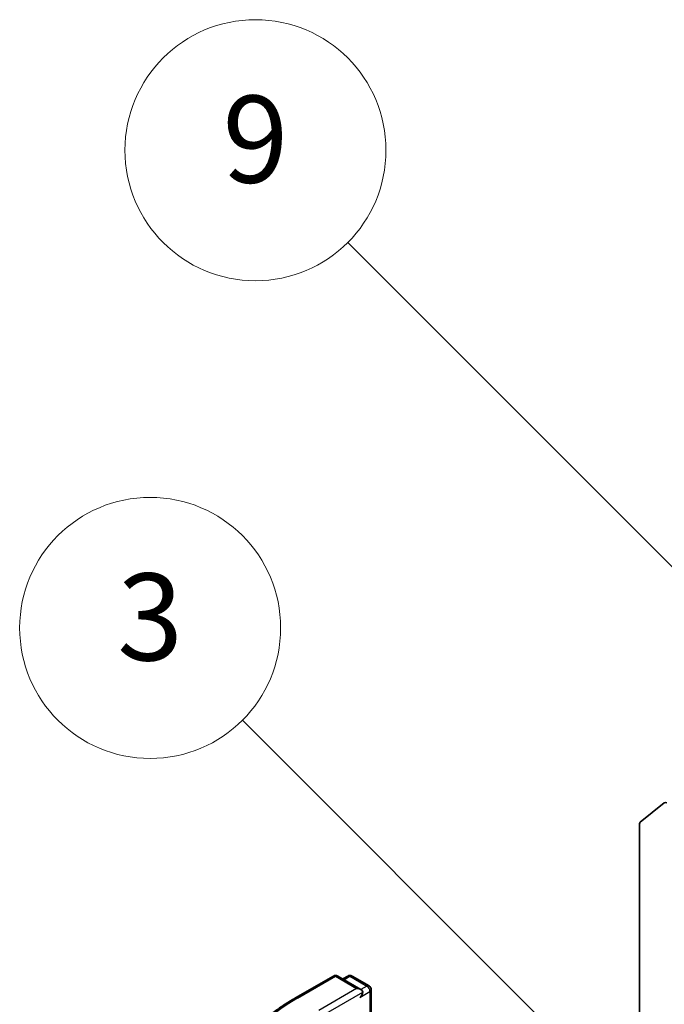
# Model space of a CAD drawing. Units: millimetres. Extents: x 43 to 7728, y 24 to 1429.
# Drawn here: x 837 to 881, y 379 to 446 of the extents above; entities that cross this region are included whole.
import ezdxf

# ---------------------------------------------------------------- set-up
doc = ezdxf.new("R2010")
doc.units = ezdxf.units.MM
doc.header["$LTSCALE"] = 3
doc.layers.add('Symbol (TK)', color=100, linetype='Continuous', lineweight=18, true_color=0x00ff3f)
doc.layers.add('Visible (ISO)', color=7, linetype='Continuous', lineweight=35)
doc.layers.add('Visible Narrow (ISO)', color=7, linetype='Continuous', lineweight=25)
doc.styles.add('Note Text (TK2)', font='txt')

# ---------------------------------------------------------------- blocks, each defined once
blk = doc.blocks.new('バルーン148')
at = {"layer": 'Symbol (TK)', "color": 100, "true_color": 0x00ff40}
for p, q in [((294.859, 121.808), (283.956, 132.711)), ((296.626, 120.04), (295.212, 122.161)), ((294.859, 121.808), (296.626, 120.04)), ((294.505, 121.454), (296.626, 120.04))]:
    blk.add_line(p, q, dxfattribs=at)
at = {"layer": 'Symbol (TK)'}
blk.add_circle((281.842, 134.824), 3, dxfattribs=at)
at = {"layer": 'Symbol (TK)', "color": 7, "insert": (281.842, 134.818), "char_height": 2, "attachment_point": 5, "style": 'Note Text (TK2)'}
blk.add_mtext('3', dxfattribs=at)
blk = doc.blocks.new('バルーン150')
at = {"layer": 'Symbol (TK)', "color": 100, "true_color": 0x00ff40}
for p, q in [((295.24, 134.826), (286.376, 143.69)), ((297.007, 133.058), (295.593, 135.18)), ((295.24, 134.826), (297.007, 133.058)), ((294.886, 134.473), (297.007, 133.058))]:
    blk.add_line(p, q, dxfattribs=at)
at = {"layer": 'Symbol (TK)'}
blk.add_circle((284.262, 145.803), 3, dxfattribs=at)
at = {"layer": 'Symbol (TK)', "color": 7, "insert": (284.262, 145.798), "char_height": 2, "attachment_point": 5, "style": 'Note Text (TK2)'}
blk.add_mtext('9', dxfattribs=at)

msp = doc.modelspace()

# ---------------------------------------------------------------- linework, layer by layer
at = {"layer": 'Visible (ISO)'}
for p, q in [((880.9857, 392.4234), (879.3307, 391.0856)), ((879.2816, 390.9572), (879.2816, 371.2657)), ((855.5428, 378.9601), (858.1591, 380.4706)), ((860.0654, 379.5432), (858.4591, 380.4706)), ((859.1497, 380.4702), (858.8047, 380.2711)), ((859.4497, 380.4702), (860.6225, 379.7931)), ((860.7725, 379.5333), (860.7725, 377.0937))]:
    msp.add_line(p, q, dxfattribs=at)
for centre, start, end in [((858.3091, 380.2108), 60, 120), ((859.2997, 380.2104), 60, 120), ((860.4725, 379.5333), 0, 60)]:
    msp.add_arc(centre, 0.3, start, end, dxfattribs=at)
for centre, major_axis, start_param, end_param in [((881.1487, 392.1725), (-0.15, 0.2598), 5.4977871, 6.3738452), ((879.4937, 390.8347), (-0.15, 0.2598), 0.0906599, 0.7853982), ((859.7654, 379.37), (0.4243, 0), 0, 1.5707963), ((859.9775, 379.2475), (-0.15, -0.2598), 0.7853982, 2.3561945)]:
    msp.add_ellipse(centre, major_axis=major_axis, ratio=0.5773503, start_param=start_param, end_param=end_param, dxfattribs=at)
msp.add_open_spline([(853.7561, 377.7543), (853.8645, 377.8401), (853.9751, 377.9249), (854.2007, 378.0923), (854.3157, 378.1749), (854.5499, 378.338), (854.6691, 378.4185), (854.9118, 378.5772), (855.0352, 378.6554), (855.286, 378.8095), (855.4134, 378.8854), (855.5428, 378.9601)], degree=3, knots=[4.55712806, 4.55712806, 4.55712806, 4.55712806, 4.58818025, 4.58818025, 4.61923243, 4.61923243, 4.65028461, 4.65028461, 4.6813368, 4.6813368, 4.71238898, 4.71238898, 4.71238898, 4.71238898], dxfattribs=at)
at = {"layer": 'Visible Narrow (ISO)'}
for p, q in [((855.6928, 378.9452), (858.3091, 380.4557)), ((858.3091, 380.4557), (859.7654, 379.615)), ((858.8926, 380.2203), (859.2997, 380.4554)), ((859.2997, 380.4554), (860.4725, 379.7783)), ((859.7654, 379.615), (857.1491, 378.1044)), ((860.4725, 379.7783), (860.0654, 379.5432)), ((857.3612, 377.737), (860.1897, 379.37)), ((859.9775, 379.0026), (860.6846, 379.4108)), ((860.6846, 379.4108), (860.6846, 377.043))]:
    msp.add_line(p, q, dxfattribs=at)
for centre, major_axis, start_param, end_param in [((858.3091, 380.2108), (-0.15, 0.2598), 5.4977871, 6.2831853), ((858.3091, 380.2108), (0.15, 0.2598), 0, 0.7853982), ((859.2997, 380.2104), (-0.15, 0.2598), 5.4977871, 6.2831853), ((859.2997, 380.2104), (0.15, 0.2598), 0, 0.7853982), ((860.4725, 379.5333), (0.15, 0.2598), 0, 0.7853982), ((860.4725, 379.5333), (0.15, -0.2598), 0.7853982, 2.3561945), ((860.4725, 379.5333), (0.3, 0), 5.4977871, 6.2831853), ((867.9678, 371.8582), (-17.3595, 0), 5.4977871, 7.0685835), ((855.6928, 378.7003), (-0.15, 0.2598), 5.4977871, 6.2831853)]:
    msp.add_ellipse(centre, major_axis=major_axis, ratio=0.5773503, start_param=start_param, end_param=end_param, dxfattribs=at)

# ---------------------------------------------------------------- block references
at = {"layer": 'Symbol (TK)', "xscale": 3, "yscale": 3, "zscale": 3}
for name in ['バルーン150', 'バルーン148']:
    msp.add_blockref(name, (0, 0), dxfattribs=at)

doc.saveas('drawing.dxf')
